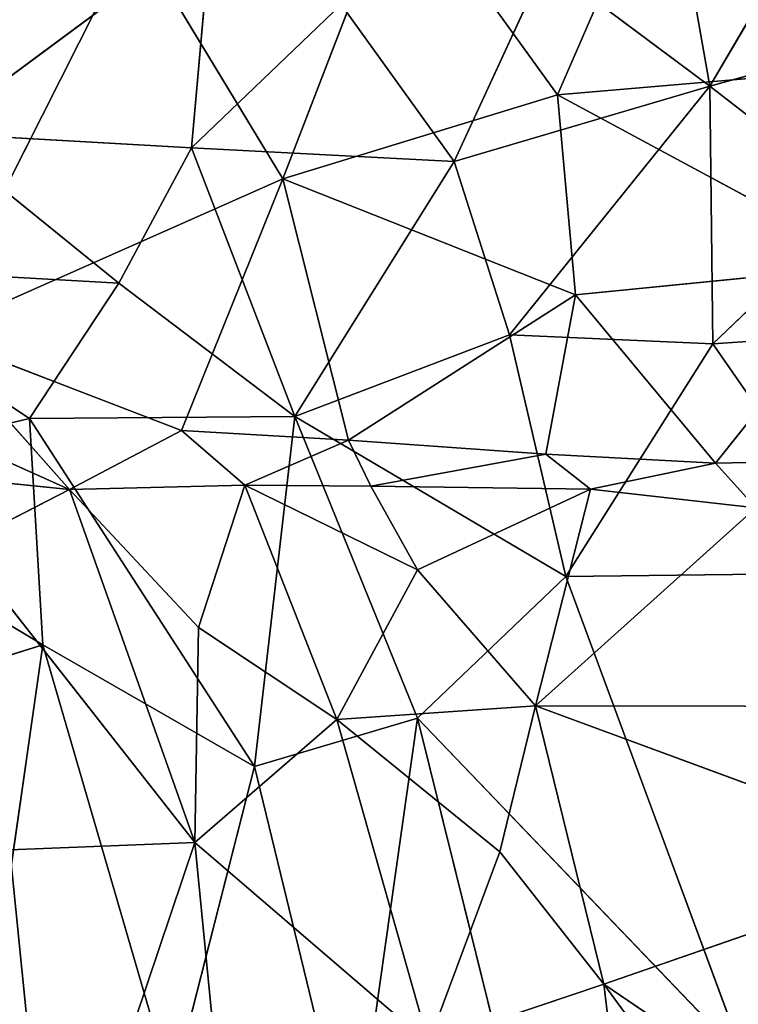
# Model space of a CAD drawing. Extents: x -269 to 269, y -478 to 87.
# Drawn here: x -76 to 0, y -177 to -73 of the extents above; entities that cross this region are included whole.
import ezdxf

# ---------------------------------------------------------------- set-up
doc = ezdxf.new("R2010")
doc.units = 0
doc.layers.get('0').update_dxf_attribs({"linetype": 'CONTINUOUS'})
doc.layers.add('1', color=7, linetype='CONTINUOUS')

# ---------------------------------------------------------------- blocks, each defined once
blk = doc.blocks.new('GROUP_14')
at = {"layer": '1'}
for p, q in [((229.95, 427.39, 58.19), (235.1, 398.11, 64.81)), ((182.22, 414.95, 61.3), (152.8, 393.13, 66.41)), ((180.15, 391.58, 65.54), (182.22, 414.95, 61.3)), ((244.68, 414.5, 61.79), (235.1, 398.11, 64.81)), ((207.99, 390.14, 65.35), (217.66, 411.13, 61.76)), ((235.1, 398.11, 64.81), (217.66, 411.13, 61.76)), ((196, 406.76, 62.59), (180.15, 391.58, 65.54)), ((207.99, 390.14, 65.35), (196, 406.76, 62.59)), ((235.1, 398.11, 64.81), (267.55, 407.16, 64.62)), ((235.1, 398.11, 64.81), (207.99, 390.14, 65.35)), ((213.85, 371.75, 68.23), (235.1, 398.11, 64.81)), ((235.1, 398.11, 64.81), (251.08, 385.75, 67.69)), ((235.1, 398.11, 64.81), (235.41, 370.77, 69.17)), ((152.8, 393.13, 66.41), (180.15, 391.58, 65.54)), ((152.8, 393.13, 66.41), (172.45, 377.22, 68.02)), ((172.45, 377.22, 68.02), (180.15, 391.58, 65.54)), ((180.15, 391.58, 65.54), (207.99, 390.14, 65.35)), ((180.15, 391.58, 65.54), (191.09, 363.08, 69.31)), ((207.99, 390.14, 65.35), (191.09, 363.08, 69.31)), ((207.99, 390.14, 65.35), (213.85, 371.75, 68.23)), ((251.08, 385.75, 67.69), (235.41, 370.77, 69.17)), ((138.51, 379.12, 69.46), (162.96, 362.87, 70.35)), ((172.45, 377.22, 68.02), (138.51, 379.12, 69.46)), ((172.45, 377.22, 68.02), (162.96, 362.87, 70.35)), ((191.09, 363.08, 69.31), (172.45, 377.22, 68.02)), ((263.7, 372.68, 70.1), (235.41, 370.77, 69.17)), ((191.09, 363.08, 69.31), (213.85, 371.75, 68.23)), ((219.83, 346.09, 71.6), (213.85, 371.75, 68.23)), ((235.41, 370.77, 69.17), (213.85, 371.75, 68.23)), ((235.41, 370.77, 69.17), (219.83, 346.09, 71.6)), ((252.26, 346.51, 72.81), (235.41, 370.77, 69.17)), ((162.96, 362.87, 70.35), (135.27, 356.29, 72.78)), ((162.96, 362.87, 70.35), (191.09, 363.08, 69.31)), ((164.39, 338.84, 72.96), (162.96, 362.87, 70.35)), ((186.83, 325.95, 73.23), (162.96, 362.87, 70.35)), ((191.09, 363.08, 69.31), (186.83, 325.95, 73.23)), ((191.09, 363.08, 69.31), (219.83, 346.09, 71.6)), ((204.09, 331.09, 72.73), (191.09, 363.08, 69.31)), ((164.39, 338.84, 72.96), (135.27, 356.29, 72.78)), ((204.09, 331.09, 72.73), (219.83, 346.09, 71.6)), ((252.26, 346.51, 72.81), (219.83, 346.09, 71.6)), ((219.83, 346.09, 71.6), (238.75, 294.9, 77.19)), ((121.7, 325.62, 76.93), (164.39, 338.84, 72.96)), ((157.09, 288.06, 78.16), (164.39, 338.84, 72.96)), ((164.39, 338.84, 72.96), (186.83, 325.95, 73.23)), ((164.39, 338.84, 72.96), (178.09, 291.74, 76.62)), ((204.09, 331.09, 72.73), (186.83, 325.95, 73.23)), ((197.28, 282.88, 77.28), (204.09, 331.09, 72.73)), ((238.75, 294.9, 77.19), (204.09, 331.09, 72.73)), ((204.09, 331.09, 72.73), (215.32, 285.92, 77.29)), ((186.83, 325.95, 73.23), (178.09, 291.74, 76.62)), ((197.28, 282.88, 77.28), (186.83, 325.95, 73.23))]:
    blk.add_line(p, q, dxfattribs=at)
at = {"layer": '1', "color": 250}
mesh = blk.add_polyface(dxfattribs=at)
corners = [(235.1, 398.11, 64.81), (229.95, 427.39, 58.19), (217.66, 411.13, 61.76)]
mesh.append_faces([[corners[k] for k in face] for face in [(0, 1, 2)]], dxfattribs={"color": 250})
mesh = blk.add_polyface(dxfattribs=at)
corners = [(244.68, 414.5, 61.79), (229.95, 427.39, 58.19), (235.1, 398.11, 64.81)]
mesh.append_faces([[corners[k] for k in face] for face in [(0, 1, 2)]], dxfattribs={"color": 250})
mesh = blk.add_polyface(dxfattribs=at)
corners = [(182.22, 414.95, 61.3), (149.06, 413.73, 62.64), (152.8, 393.13, 66.41)]
mesh.append_faces([[corners[k] for k in face] for face in [(0, 1, 2)]], dxfattribs={"color": 250})
mesh = blk.add_polyface(dxfattribs=at)
corners = [(182.22, 414.95, 61.3), (152.8, 393.13, 66.41), (180.15, 391.58, 65.54)]
mesh.append_faces([[corners[k] for k in face] for face in [(0, 1, 2)]], dxfattribs={"color": 250})
mesh = blk.add_polyface(dxfattribs=at)
corners = [(196, 406.76, 62.59), (182.22, 414.95, 61.3), (180.15, 391.58, 65.54)]
mesh.append_faces([[corners[k] for k in face] for face in [(0, 1, 2)]], dxfattribs={"color": 250})
mesh = blk.add_polyface(dxfattribs=at)
corners = [(267.55, 407.16, 64.62), (244.68, 414.5, 61.79), (235.1, 398.11, 64.81)]
mesh.append_faces([[corners[k] for k in face] for face in [(0, 1, 2)]], dxfattribs={"color": 250})
mesh = blk.add_polyface(dxfattribs=at)
corners = [(217.66, 411.13, 61.76), (196, 406.76, 62.59), (207.99, 390.14, 65.35)]
mesh.append_faces([[corners[k] for k in face] for face in [(0, 1, 2)]], dxfattribs={"color": 250})
mesh = blk.add_polyface(dxfattribs=at)
corners = [(235.1, 398.11, 64.81), (217.66, 411.13, 61.76), (207.99, 390.14, 65.35)]
mesh.append_faces([[corners[k] for k in face] for face in [(0, 1, 2)]], dxfattribs={"color": 250})
mesh = blk.add_polyface(dxfattribs=at)
corners = [(207.99, 390.14, 65.35), (196, 406.76, 62.59), (180.15, 391.58, 65.54)]
mesh.append_faces([[corners[k] for k in face] for face in [(0, 1, 2)]], dxfattribs={"color": 250})
mesh = blk.add_polyface(dxfattribs=at)
corners = [(267.55, 407.16, 64.62), (235.1, 398.11, 64.81), (251.08, 385.75, 67.69)]
mesh.append_faces([[corners[k] for k in face] for face in [(0, 1, 2)]], dxfattribs={"color": 250})
mesh = blk.add_polyface(dxfattribs=at)
corners = [(235.1, 398.11, 64.81), (207.99, 390.14, 65.35), (213.85, 371.75, 68.23)]
mesh.append_faces([[corners[k] for k in face] for face in [(0, 1, 2)]], dxfattribs={"color": 250})
mesh = blk.add_polyface(dxfattribs=at)
corners = [(235.41, 370.77, 69.17), (235.1, 398.11, 64.81), (213.85, 371.75, 68.23)]
mesh.append_faces([[corners[k] for k in face] for face in [(0, 1, 2)]], dxfattribs={"color": 250})
mesh = blk.add_polyface(dxfattribs=at)
corners = [(251.08, 385.75, 67.69), (235.1, 398.11, 64.81), (235.41, 370.77, 69.17)]
mesh.append_faces([[corners[k] for k in face] for face in [(0, 1, 2)]], dxfattribs={"color": 250})
mesh = blk.add_polyface(dxfattribs=at)
corners = [(172.45, 377.22, 68.02), (152.8, 393.13, 66.41), (138.51, 379.12, 69.46)]
mesh.append_faces([[corners[k] for k in face] for face in [(0, 1, 2)]], dxfattribs={"color": 250})
mesh = blk.add_polyface(dxfattribs=at)
corners = [(180.15, 391.58, 65.54), (152.8, 393.13, 66.41), (172.45, 377.22, 68.02)]
mesh.append_faces([[corners[k] for k in face] for face in [(0, 1, 2)]], dxfattribs={"color": 250})
mesh = blk.add_polyface(dxfattribs=at)
corners = [(191.09, 363.08, 69.31), (180.15, 391.58, 65.54), (172.45, 377.22, 68.02)]
mesh.append_faces([[corners[k] for k in face] for face in [(0, 1, 2)]], dxfattribs={"color": 250})
mesh = blk.add_polyface(dxfattribs=at)
corners = [(207.99, 390.14, 65.35), (180.15, 391.58, 65.54), (191.09, 363.08, 69.31)]
mesh.append_faces([[corners[k] for k in face] for face in [(0, 1, 2)]], dxfattribs={"color": 250})
mesh = blk.add_polyface(dxfattribs=at)
corners = [(213.85, 371.75, 68.23), (207.99, 390.14, 65.35), (191.09, 363.08, 69.31)]
mesh.append_faces([[corners[k] for k in face] for face in [(0, 1, 2)]], dxfattribs={"color": 250})
mesh = blk.add_polyface(dxfattribs=at)
corners = [(263.7, 372.68, 70.1), (251.08, 385.75, 67.69), (235.41, 370.77, 69.17)]
mesh.append_faces([[corners[k] for k in face] for face in [(0, 1, 2)]], dxfattribs={"color": 250})
mesh = blk.add_polyface(dxfattribs=at)
corners = [(162.96, 362.87, 70.35), (138.51, 379.12, 69.46), (135.27, 356.29, 72.78)]
mesh.append_faces([[corners[k] for k in face] for face in [(0, 1, 2)]], dxfattribs={"color": 250})
mesh = blk.add_polyface(dxfattribs=at)
corners = [(172.45, 377.22, 68.02), (138.51, 379.12, 69.46), (162.96, 362.87, 70.35)]
mesh.append_faces([[corners[k] for k in face] for face in [(0, 1, 2)]], dxfattribs={"color": 250})
mesh = blk.add_polyface(dxfattribs=at)
corners = [(191.09, 363.08, 69.31), (172.45, 377.22, 68.02), (162.96, 362.87, 70.35)]
mesh.append_faces([[corners[k] for k in face] for face in [(0, 1, 2)]], dxfattribs={"color": 250})
mesh = blk.add_polyface(dxfattribs=at)
corners = [(263.7, 372.68, 70.1), (235.41, 370.77, 69.17), (252.26, 346.51, 72.81)]
mesh.append_faces([[corners[k] for k in face] for face in [(0, 1, 2)]], dxfattribs={"color": 250})
mesh = blk.add_polyface(dxfattribs=at)
corners = [(219.83, 346.09, 71.6), (213.85, 371.75, 68.23), (191.09, 363.08, 69.31)]
mesh.append_faces([[corners[k] for k in face] for face in [(0, 1, 2)]], dxfattribs={"color": 250})
mesh = blk.add_polyface(dxfattribs=at)
corners = [(235.41, 370.77, 69.17), (213.85, 371.75, 68.23), (219.83, 346.09, 71.6)]
mesh.append_faces([[corners[k] for k in face] for face in [(0, 1, 2)]], dxfattribs={"color": 250})
mesh = blk.add_polyface(dxfattribs=at)
corners = [(252.26, 346.51, 72.81), (235.41, 370.77, 69.17), (219.83, 346.09, 71.6)]
mesh.append_faces([[corners[k] for k in face] for face in [(0, 1, 2)]], dxfattribs={"color": 250})
mesh = blk.add_polyface(dxfattribs=at)
corners = [(164.39, 338.84, 72.96), (162.96, 362.87, 70.35), (135.27, 356.29, 72.78)]
mesh.append_faces([[corners[k] for k in face] for face in [(0, 1, 2)]], dxfattribs={"color": 250})
mesh = blk.add_polyface(dxfattribs=at)
corners = [(191.09, 363.08, 69.31), (162.96, 362.87, 70.35), (186.83, 325.95, 73.23)]
mesh.append_faces([[corners[k] for k in face] for face in [(0, 1, 2)]], dxfattribs={"color": 250})
mesh = blk.add_polyface(dxfattribs=at)
corners = [(186.83, 325.95, 73.23), (162.96, 362.87, 70.35), (164.39, 338.84, 72.96)]
mesh.append_faces([[corners[k] for k in face] for face in [(0, 1, 2)]], dxfattribs={"color": 250})
mesh = blk.add_polyface(dxfattribs=at)
corners = [(204.09, 331.09, 72.73), (191.09, 363.08, 69.31), (186.83, 325.95, 73.23)]
mesh.append_faces([[corners[k] for k in face] for face in [(0, 1, 2)]], dxfattribs={"color": 250})
mesh = blk.add_polyface(dxfattribs=at)
corners = [(219.83, 346.09, 71.6), (191.09, 363.08, 69.31), (204.09, 331.09, 72.73)]
mesh.append_faces([[corners[k] for k in face] for face in [(0, 1, 2)]], dxfattribs={"color": 250})
mesh = blk.add_polyface(dxfattribs=at)
corners = [(164.39, 338.84, 72.96), (135.27, 356.29, 72.78), (121.7, 325.62, 76.93)]
mesh.append_faces([[corners[k] for k in face] for face in [(0, 1, 2)]], dxfattribs={"color": 250})
mesh = blk.add_polyface(dxfattribs=at)
corners = [(238.75, 294.9, 77.19), (219.83, 346.09, 71.6), (204.09, 331.09, 72.73)]
mesh.append_faces([[corners[k] for k in face] for face in [(0, 1, 2)]], dxfattribs={"color": 250})
mesh = blk.add_polyface(dxfattribs=at)
corners = [(252.26, 346.51, 72.81), (219.83, 346.09, 71.6), (238.75, 294.9, 77.19)]
mesh.append_faces([[corners[k] for k in face] for face in [(0, 1, 2)]], dxfattribs={"color": 250})
mesh = blk.add_polyface(dxfattribs=at)
corners = [(164.39, 338.84, 72.96), (121.7, 325.62, 76.93), (157.09, 288.06, 78.16)]
mesh.append_faces([[corners[k] for k in face] for face in [(0, 1, 2)]], dxfattribs={"color": 250})
mesh = blk.add_polyface(dxfattribs=at)
corners = [(178.09, 291.74, 76.62), (164.39, 338.84, 72.96), (157.09, 288.06, 78.16)]
mesh.append_faces([[corners[k] for k in face] for face in [(0, 1, 2)]], dxfattribs={"color": 250})
mesh = blk.add_polyface(dxfattribs=at)
corners = [(186.83, 325.95, 73.23), (164.39, 338.84, 72.96), (178.09, 291.74, 76.62)]
mesh.append_faces([[corners[k] for k in face] for face in [(0, 1, 2)]], dxfattribs={"color": 250})
mesh = blk.add_polyface(dxfattribs=at)
corners = [(204.09, 331.09, 72.73), (186.83, 325.95, 73.23), (197.28, 282.88, 77.28)]
mesh.append_faces([[corners[k] for k in face] for face in [(0, 1, 2)]], dxfattribs={"color": 250})
mesh = blk.add_polyface(dxfattribs=at)
corners = [(215.32, 285.92, 77.29), (204.09, 331.09, 72.73), (197.28, 282.88, 77.28)]
mesh.append_faces([[corners[k] for k in face] for face in [(0, 1, 2)]], dxfattribs={"color": 250})
mesh = blk.add_polyface(dxfattribs=at)
corners = [(238.75, 294.9, 77.19), (204.09, 331.09, 72.73), (215.32, 285.92, 77.29)]
mesh.append_faces([[corners[k] for k in face] for face in [(0, 1, 2)]], dxfattribs={"color": 250})
mesh = blk.add_polyface(dxfattribs=at)
corners = [(197.28, 282.88, 77.28), (186.83, 325.95, 73.23), (178.09, 291.74, 76.62)]
mesh.append_faces([[corners[k] for k in face] for face in [(0, 1, 2)]], dxfattribs={"color": 250})
blk = doc.blocks.new('GROUP_15')
at = {"layer": '1'}
for p, q in [((209.79, 380.94, 3.66), (225.07, 416.09, 6.63)), ((193.05, 404.18, 6.12), (180.67, 372.05, 4.34)), ((193.05, 404.18, 6.12), (209.79, 380.94, 3.66)), ((143.44, 355.54, 7.26), (164.91, 398.09, 7.59)), ((180.67, 372.05, 4.34), (164.91, 398.09, 7.59)), ((249.9, 384.37, 4.2), (209.79, 380.94, 3.66)), ((180.67, 372.05, 4.34), (209.79, 380.94, 3.66)), ((209.79, 380.94, 3.66), (211.71, 359.72, 2.54)), ((209.79, 380.94, 3.66), (243.28, 362.89, 2.83)), ((143.44, 355.54, 7.26), (180.67, 372.05, 4.34)), ((180.67, 372.05, 4.34), (169.95, 345.34, 4.33)), ((187.64, 344.33, 3.26), (180.67, 372.05, 4.34)), ((180.67, 372.05, 4.34), (211.71, 359.72, 2.54)), ((211.71, 359.72, 2.54), (243.28, 362.89, 2.83)), ((243.28, 362.89, 2.83), (226.54, 341.89, 2.43)), ((187.64, 344.33, 3.26), (211.71, 359.72, 2.54)), ((211.71, 359.72, 2.54), (208.56, 342.82, 2.51)), ((226.54, 341.89, 2.43), (211.71, 359.72, 2.54)), ((143.44, 355.54, 7.26), (169.95, 345.34, 4.33)), ((158.05, 339.09, 5.5), (143.44, 355.54, 7.26)), ((169.95, 345.34, 4.33), (158.05, 339.09, 5.5)), ((169.95, 345.34, 4.33), (187.64, 344.33, 3.26)), ((169.95, 345.34, 4.33), (176.64, 339.54, 4.05)), ((147.43, 343.86, 6.44), (158.05, 339.09, 5.5)), ((176.64, 339.54, 4.05), (187.64, 344.33, 3.26)), ((208.56, 342.82, 2.51), (187.64, 344.33, 3.26)), ((190.01, 339.43, 3.44), (187.64, 344.33, 3.26)), ((190.01, 339.43, 3.44), (208.56, 342.82, 2.51)), ((208.56, 342.82, 2.51), (213.29, 339.11, 2.6)), ((226.54, 341.89, 2.43), (208.56, 342.82, 2.51)), ((213.29, 339.11, 2.6), (226.54, 341.89, 2.43)), ((226.54, 341.89, 2.43), (238.84, 342.13, 2.59)), ((230.82, 337.14, 2.44), (226.54, 341.89, 2.43)), ((144.63, 340.47, 7.28), (158.05, 339.09, 5.5)), ((158.05, 339.09, 5.5), (176.64, 339.54, 4.05)), ((171.73, 324.44, 4.29), (176.64, 339.54, 4.05)), ((186.41, 314.7, 3.03), (176.64, 339.54, 4.05)), ((176.64, 339.54, 4.05), (194.94, 330.55, 2.78)), ((176.64, 339.54, 4.05), (190.01, 339.43, 3.44)), ((194.94, 330.55, 2.78), (190.01, 339.43, 3.44)), ((190.01, 339.43, 3.44), (213.29, 339.11, 2.6)), ((158.05, 339.09, 5.5), (146.57, 333.18, 6.85)), ((171.73, 324.44, 4.29), (158.05, 339.09, 5.5)), ((158.05, 339.09, 5.5), (171.33, 301.64, 4.42)), ((194.94, 330.55, 2.78), (213.29, 339.11, 2.6)), ((213.29, 339.11, 2.6), (207.47, 316.13, 2.59)), ((213.29, 339.11, 2.6), (230.82, 337.14, 2.44)), ((207.47, 316.13, 2.59), (230.82, 337.14, 2.44)), ((171.33, 301.64, 4.42), (146.57, 333.18, 6.85)), ((194.94, 330.55, 2.78), (186.41, 314.7, 3.03)), ((207.47, 316.13, 2.59), (194.94, 330.55, 2.78)), ((171.33, 301.64, 4.42), (171.73, 324.44, 4.29)), ((186.41, 314.7, 3.03), (171.73, 324.44, 4.29)), ((186.41, 314.7, 3.03), (207.47, 316.13, 2.59)), ((207.47, 316.13, 2.59), (203.68, 300.66, 2.81)), ((207.47, 316.13, 2.59), (251.86, 316.07, 3.03)), ((252.2, 299.62, 3.52), (207.47, 316.13, 2.59)), ((207.47, 316.13, 2.59), (214.71, 286.62, 3.36)), ((171.33, 301.64, 4.42), (186.41, 314.7, 3.03)), ((186.41, 314.7, 3.03), (196.11, 280.37, 3.91)), ((203.68, 300.66, 2.81), (186.41, 314.7, 3.03)), ((151.75, 300.86, 6.92), (171.33, 301.64, 4.42)), ((151.75, 300.86, 6.92), (156.18, 256.56, 9.01)), ((156.18, 256.56, 9.01), (171.33, 301.64, 4.42)), ((196.11, 280.37, 3.91), (171.33, 301.64, 4.42)), ((171.33, 301.64, 4.42), (175.58, 258.37, 6.68)), ((203.68, 300.66, 2.81), (196.11, 280.37, 3.91)), ((214.71, 286.62, 3.36), (203.68, 300.66, 2.81)), ((214.71, 286.62, 3.36), (252.2, 299.62, 3.52)), ((196.11, 280.37, 3.91), (214.71, 286.62, 3.36)), ((214.71, 286.62, 3.36), (241.86, 268.15, 4.37)), ((225.46, 271.96, 3.76), (214.71, 286.62, 3.36)), ((217.78, 261.26, 4.34), (214.71, 286.62, 3.36))]:
    blk.add_line(p, q, dxfattribs=at)
at = {"layer": '1', "color": 250}
mesh = blk.add_polyface(dxfattribs=at)
corners = [(225.07, 416.09, 6.63), (209.79, 380.94, 3.66), (193.05, 404.18, 6.12)]
mesh.append_faces([[corners[k] for k in face] for face in [(0, 1, 2)]], dxfattribs={"color": 250})
mesh = blk.add_polyface(dxfattribs=at)
corners = [(249.9, 384.37, 4.2), (209.79, 380.94, 3.66), (225.07, 416.09, 6.63)]
mesh.append_faces([[corners[k] for k in face] for face in [(0, 1, 2)]], dxfattribs={"color": 250})
mesh = blk.add_polyface(dxfattribs=at)
corners = [(249.9, 384.37, 4.2), (225.07, 416.09, 6.63), (249.63, 413.47, 6.72)]
mesh.append_faces([[corners[k] for k in face] for face in [(0, 1, 2)]], dxfattribs={"color": 250})
mesh = blk.add_polyface(dxfattribs=at)
corners = [(193.05, 404.18, 6.12), (180.67, 372.05, 4.34), (164.91, 398.09, 7.59)]
mesh.append_faces([[corners[k] for k in face] for face in [(0, 1, 2)]], dxfattribs={"color": 250})
mesh = blk.add_polyface(dxfattribs=at)
corners = [(209.79, 380.94, 3.66), (180.67, 372.05, 4.34), (193.05, 404.18, 6.12)]
mesh.append_faces([[corners[k] for k in face] for face in [(0, 1, 2)]], dxfattribs={"color": 250})
mesh = blk.add_polyface(dxfattribs=at)
corners = [(164.91, 398.09, 7.59), (143.44, 355.54, 7.26), (144.46, 390.3, 9.44)]
mesh.append_faces([[corners[k] for k in face] for face in [(0, 1, 2)]], dxfattribs={"color": 250})
mesh = blk.add_polyface(dxfattribs=at)
corners = [(180.67, 372.05, 4.34), (143.44, 355.54, 7.26), (164.91, 398.09, 7.59)]
mesh.append_faces([[corners[k] for k in face] for face in [(0, 1, 2)]], dxfattribs={"color": 250})
mesh = blk.add_polyface(dxfattribs=at)
corners = [(249.9, 384.37, 4.2), (243.28, 362.89, 2.83), (209.79, 380.94, 3.66)]
mesh.append_faces([[corners[k] for k in face] for face in [(0, 1, 2)]], dxfattribs={"color": 250})
mesh = blk.add_polyface(dxfattribs=at)
corners = [(211.71, 359.72, 2.54), (180.67, 372.05, 4.34), (209.79, 380.94, 3.66)]
mesh.append_faces([[corners[k] for k in face] for face in [(0, 1, 2)]], dxfattribs={"color": 250})
mesh = blk.add_polyface(dxfattribs=at)
corners = [(243.28, 362.89, 2.83), (211.71, 359.72, 2.54), (209.79, 380.94, 3.66)]
mesh.append_faces([[corners[k] for k in face] for face in [(0, 1, 2)]], dxfattribs={"color": 250})
mesh = blk.add_polyface(dxfattribs=at)
corners = [(180.67, 372.05, 4.34), (169.95, 345.34, 4.33), (143.44, 355.54, 7.26)]
mesh.append_faces([[corners[k] for k in face] for face in [(0, 1, 2)]], dxfattribs={"color": 250})
mesh = blk.add_polyface(dxfattribs=at)
corners = [(187.64, 344.33, 3.26), (169.95, 345.34, 4.33), (180.67, 372.05, 4.34)]
mesh.append_faces([[corners[k] for k in face] for face in [(0, 1, 2)]], dxfattribs={"color": 250})
mesh = blk.add_polyface(dxfattribs=at)
corners = [(211.71, 359.72, 2.54), (187.64, 344.33, 3.26), (180.67, 372.05, 4.34)]
mesh.append_faces([[corners[k] for k in face] for face in [(0, 1, 2)]], dxfattribs={"color": 250})
mesh = blk.add_polyface(dxfattribs=at)
corners = [(243.28, 362.89, 2.83), (226.54, 341.89, 2.43), (211.71, 359.72, 2.54)]
mesh.append_faces([[corners[k] for k in face] for face in [(0, 1, 2)]], dxfattribs={"color": 250})
mesh = blk.add_polyface(dxfattribs=at)
corners = [(243.28, 362.89, 2.83), (238.84, 342.13, 2.59), (226.54, 341.89, 2.43)]
mesh.append_faces([[corners[k] for k in face] for face in [(0, 1, 2)]], dxfattribs={"color": 250})
mesh = blk.add_polyface(dxfattribs=at)
corners = [(211.71, 359.72, 2.54), (208.56, 342.82, 2.51), (187.64, 344.33, 3.26)]
mesh.append_faces([[corners[k] for k in face] for face in [(0, 1, 2)]], dxfattribs={"color": 250})
mesh = blk.add_polyface(dxfattribs=at)
corners = [(226.54, 341.89, 2.43), (208.56, 342.82, 2.51), (211.71, 359.72, 2.54)]
mesh.append_faces([[corners[k] for k in face] for face in [(0, 1, 2)]], dxfattribs={"color": 250})
mesh = blk.add_polyface(dxfattribs=at)
corners = [(169.95, 345.34, 4.33), (158.05, 339.09, 5.5), (143.44, 355.54, 7.26)]
mesh.append_faces([[corners[k] for k in face] for face in [(0, 1, 2)]], dxfattribs={"color": 250})
mesh = blk.add_polyface(dxfattribs=at)
corners = [(158.05, 339.09, 5.5), (147.43, 343.86, 6.44), (143.44, 355.54, 7.26)]
mesh.append_faces([[corners[k] for k in face] for face in [(0, 1, 2)]], dxfattribs={"color": 250})
mesh = blk.add_polyface(dxfattribs=at)
corners = [(176.64, 339.54, 4.05), (158.05, 339.09, 5.5), (169.95, 345.34, 4.33)]
mesh.append_faces([[corners[k] for k in face] for face in [(0, 1, 2)]], dxfattribs={"color": 250})
mesh = blk.add_polyface(dxfattribs=at)
corners = [(187.64, 344.33, 3.26), (176.64, 339.54, 4.05), (169.95, 345.34, 4.33)]
mesh.append_faces([[corners[k] for k in face] for face in [(0, 1, 2)]], dxfattribs={"color": 250})
mesh = blk.add_polyface(dxfattribs=at)
corners = [(158.05, 339.09, 5.5), (144.63, 340.47, 7.28), (147.43, 343.86, 6.44)]
mesh.append_faces([[corners[k] for k in face] for face in [(0, 1, 2)]], dxfattribs={"color": 250})
mesh = blk.add_polyface(dxfattribs=at)
corners = [(190.01, 339.43, 3.44), (176.64, 339.54, 4.05), (187.64, 344.33, 3.26)]
mesh.append_faces([[corners[k] for k in face] for face in [(0, 1, 2)]], dxfattribs={"color": 250})
mesh = blk.add_polyface(dxfattribs=at)
corners = [(208.56, 342.82, 2.51), (190.01, 339.43, 3.44), (187.64, 344.33, 3.26)]
mesh.append_faces([[corners[k] for k in face] for face in [(0, 1, 2)]], dxfattribs={"color": 250})
mesh = blk.add_polyface(dxfattribs=at)
corners = [(213.29, 339.11, 2.6), (190.01, 339.43, 3.44), (208.56, 342.82, 2.51)]
mesh.append_faces([[corners[k] for k in face] for face in [(0, 1, 2)]], dxfattribs={"color": 250})
mesh = blk.add_polyface(dxfattribs=at)
corners = [(226.54, 341.89, 2.43), (213.29, 339.11, 2.6), (208.56, 342.82, 2.51)]
mesh.append_faces([[corners[k] for k in face] for face in [(0, 1, 2)]], dxfattribs={"color": 250})
mesh = blk.add_polyface(dxfattribs=at)
corners = [(230.82, 337.14, 2.44), (213.29, 339.11, 2.6), (226.54, 341.89, 2.43)]
mesh.append_faces([[corners[k] for k in face] for face in [(0, 1, 2)]], dxfattribs={"color": 250})
mesh = blk.add_polyface(dxfattribs=at)
corners = [(238.84, 342.13, 2.59), (230.82, 337.14, 2.44), (226.54, 341.89, 2.43)]
mesh.append_faces([[corners[k] for k in face] for face in [(0, 1, 2)]], dxfattribs={"color": 250})
mesh = blk.add_polyface(dxfattribs=at)
corners = [(158.05, 339.09, 5.5), (146.57, 333.18, 6.85), (144.63, 340.47, 7.28)]
mesh.append_faces([[corners[k] for k in face] for face in [(0, 1, 2)]], dxfattribs={"color": 250})
mesh = blk.add_polyface(dxfattribs=at)
corners = [(176.64, 339.54, 4.05), (171.73, 324.44, 4.29), (158.05, 339.09, 5.5)]
mesh.append_faces([[corners[k] for k in face] for face in [(0, 1, 2)]], dxfattribs={"color": 250})
mesh = blk.add_polyface(dxfattribs=at)
corners = [(186.41, 314.7, 3.03), (171.73, 324.44, 4.29), (176.64, 339.54, 4.05)]
mesh.append_faces([[corners[k] for k in face] for face in [(0, 1, 2)]], dxfattribs={"color": 250})
mesh = blk.add_polyface(dxfattribs=at)
corners = [(194.94, 330.55, 2.78), (186.41, 314.7, 3.03), (176.64, 339.54, 4.05)]
mesh.append_faces([[corners[k] for k in face] for face in [(0, 1, 2)]], dxfattribs={"color": 250})
mesh = blk.add_polyface(dxfattribs=at)
corners = [(194.94, 330.55, 2.78), (176.64, 339.54, 4.05), (190.01, 339.43, 3.44)]
mesh.append_faces([[corners[k] for k in face] for face in [(0, 1, 2)]], dxfattribs={"color": 250})
mesh = blk.add_polyface(dxfattribs=at)
corners = [(213.29, 339.11, 2.6), (194.94, 330.55, 2.78), (190.01, 339.43, 3.44)]
mesh.append_faces([[corners[k] for k in face] for face in [(0, 1, 2)]], dxfattribs={"color": 250})
mesh = blk.add_polyface(dxfattribs=at)
corners = [(171.33, 301.64, 4.42), (146.57, 333.18, 6.85), (158.05, 339.09, 5.5)]
mesh.append_faces([[corners[k] for k in face] for face in [(0, 1, 2)]], dxfattribs={"color": 250})
mesh = blk.add_polyface(dxfattribs=at)
corners = [(171.73, 324.44, 4.29), (171.33, 301.64, 4.42), (158.05, 339.09, 5.5)]
mesh.append_faces([[corners[k] for k in face] for face in [(0, 1, 2)]], dxfattribs={"color": 250})
mesh = blk.add_polyface(dxfattribs=at)
corners = [(213.29, 339.11, 2.6), (207.47, 316.13, 2.59), (194.94, 330.55, 2.78)]
mesh.append_faces([[corners[k] for k in face] for face in [(0, 1, 2)]], dxfattribs={"color": 250})
mesh = blk.add_polyface(dxfattribs=at)
corners = [(230.82, 337.14, 2.44), (207.47, 316.13, 2.59), (213.29, 339.11, 2.6)]
mesh.append_faces([[corners[k] for k in face] for face in [(0, 1, 2)]], dxfattribs={"color": 250})
mesh = blk.add_polyface(dxfattribs=at)
corners = [(251.86, 316.07, 3.03), (207.47, 316.13, 2.59), (230.82, 337.14, 2.44)]
mesh.append_faces([[corners[k] for k in face] for face in [(0, 1, 2)]], dxfattribs={"color": 250})
mesh = blk.add_polyface(dxfattribs=at)
corners = [(171.33, 301.64, 4.42), (151.75, 300.86, 6.92), (146.57, 333.18, 6.85)]
mesh.append_faces([[corners[k] for k in face] for face in [(0, 1, 2)]], dxfattribs={"color": 250})
mesh = blk.add_polyface(dxfattribs=at)
corners = [(207.47, 316.13, 2.59), (186.41, 314.7, 3.03), (194.94, 330.55, 2.78)]
mesh.append_faces([[corners[k] for k in face] for face in [(0, 1, 2)]], dxfattribs={"color": 250})
mesh = blk.add_polyface(dxfattribs=at)
corners = [(186.41, 314.7, 3.03), (171.33, 301.64, 4.42), (171.73, 324.44, 4.29)]
mesh.append_faces([[corners[k] for k in face] for face in [(0, 1, 2)]], dxfattribs={"color": 250})
mesh = blk.add_polyface(dxfattribs=at)
corners = [(207.47, 316.13, 2.59), (203.68, 300.66, 2.81), (186.41, 314.7, 3.03)]
mesh.append_faces([[corners[k] for k in face] for face in [(0, 1, 2)]], dxfattribs={"color": 250})
mesh = blk.add_polyface(dxfattribs=at)
corners = [(214.71, 286.62, 3.36), (203.68, 300.66, 2.81), (207.47, 316.13, 2.59)]
mesh.append_faces([[corners[k] for k in face] for face in [(0, 1, 2)]], dxfattribs={"color": 250})
mesh = blk.add_polyface(dxfattribs=at)
corners = [(252.2, 299.62, 3.52), (207.47, 316.13, 2.59), (251.86, 316.07, 3.03)]
mesh.append_faces([[corners[k] for k in face] for face in [(0, 1, 2)]], dxfattribs={"color": 250})
mesh = blk.add_polyface(dxfattribs=at)
corners = [(252.2, 299.62, 3.52), (214.71, 286.62, 3.36), (207.47, 316.13, 2.59)]
mesh.append_faces([[corners[k] for k in face] for face in [(0, 1, 2)]], dxfattribs={"color": 250})
mesh = blk.add_polyface(dxfattribs=at)
corners = [(196.11, 280.37, 3.91), (171.33, 301.64, 4.42), (186.41, 314.7, 3.03)]
mesh.append_faces([[corners[k] for k in face] for face in [(0, 1, 2)]], dxfattribs={"color": 250})
mesh = blk.add_polyface(dxfattribs=at)
corners = [(203.68, 300.66, 2.81), (196.11, 280.37, 3.91), (186.41, 314.7, 3.03)]
mesh.append_faces([[corners[k] for k in face] for face in [(0, 1, 2)]], dxfattribs={"color": 250})
mesh = blk.add_polyface(dxfattribs=at)
corners = [(156.18, 256.56, 9.01), (131.86, 261.63, 12.42), (151.75, 300.86, 6.92)]
mesh.append_faces([[corners[k] for k in face] for face in [(0, 1, 2)]], dxfattribs={"color": 250})
mesh = blk.add_polyface(dxfattribs=at)
corners = [(171.33, 301.64, 4.42), (156.18, 256.56, 9.01), (151.75, 300.86, 6.92)]
mesh.append_faces([[corners[k] for k in face] for face in [(0, 1, 2)]], dxfattribs={"color": 250})
mesh = blk.add_polyface(dxfattribs=at)
corners = [(175.58, 258.37, 6.68), (156.18, 256.56, 9.01), (171.33, 301.64, 4.42)]
mesh.append_faces([[corners[k] for k in face] for face in [(0, 1, 2)]], dxfattribs={"color": 250})
mesh = blk.add_polyface(dxfattribs=at)
corners = [(196.11, 280.37, 3.91), (175.58, 258.37, 6.68), (171.33, 301.64, 4.42)]
mesh.append_faces([[corners[k] for k in face] for face in [(0, 1, 2)]], dxfattribs={"color": 250})
mesh = blk.add_polyface(dxfattribs=at)
corners = [(214.71, 286.62, 3.36), (196.11, 280.37, 3.91), (203.68, 300.66, 2.81)]
mesh.append_faces([[corners[k] for k in face] for face in [(0, 1, 2)]], dxfattribs={"color": 250})
mesh = blk.add_polyface(dxfattribs=at)
corners = [(252.2, 299.62, 3.52), (241.86, 268.15, 4.37), (214.71, 286.62, 3.36)]
mesh.append_faces([[corners[k] for k in face] for face in [(0, 1, 2)]], dxfattribs={"color": 250})
mesh = blk.add_polyface(dxfattribs=at)
corners = [(217.78, 261.26, 4.34), (196.11, 280.37, 3.91), (214.71, 286.62, 3.36)]
mesh.append_faces([[corners[k] for k in face] for face in [(0, 1, 2)]], dxfattribs={"color": 250})
mesh = blk.add_polyface(dxfattribs=at)
corners = [(241.86, 268.15, 4.37), (225.46, 271.96, 3.76), (214.71, 286.62, 3.36)]
mesh.append_faces([[corners[k] for k in face] for face in [(0, 1, 2)]], dxfattribs={"color": 250})
mesh = blk.add_polyface(dxfattribs=at)
corners = [(225.46, 271.96, 3.76), (217.78, 261.26, 4.34), (214.71, 286.62, 3.36)]
mesh.append_faces([[corners[k] for k in face] for face in [(0, 1, 2)]], dxfattribs={"color": 250})

msp = doc.modelspace()

# ---------------------------------------------------------------- block references
for name, p in [('GROUP_14', (-238.11, -477.88, 401.6)), ('GROUP_15', (-228.96, -461.63, 383.92))]:
    msp.add_blockref(name, p)

doc.saveas('drawing.dxf')
